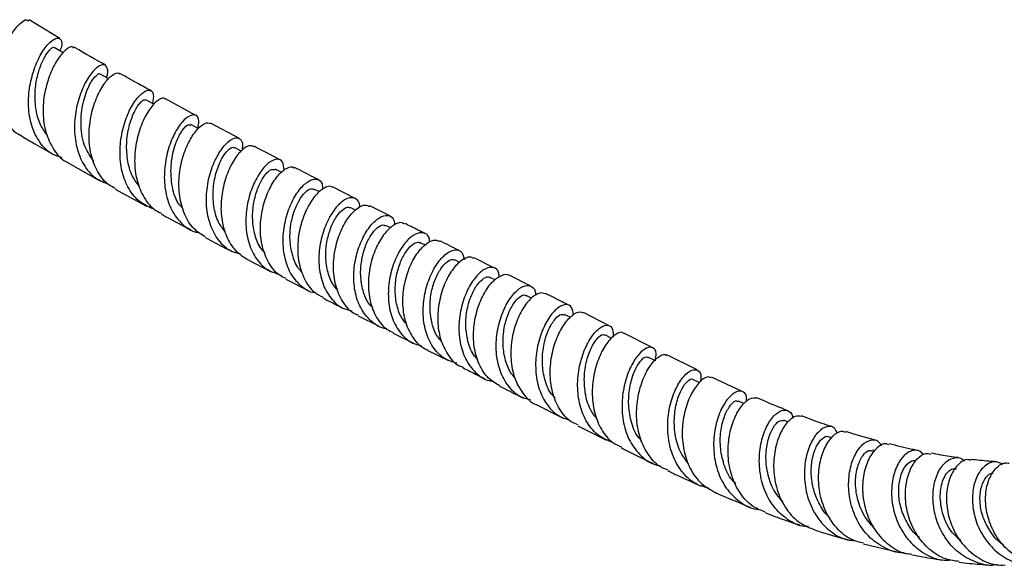
# Model space of a CAD drawing. Units: millimetres. Extents: x 3 to 1996, y 5 to 1995.
# Drawn here: x 1710 to 1853, y 1466 to 1545 of the extents above; entities that cross this region are included whole.
import ezdxf

# ---------------------------------------------------------------- set-up
doc = ezdxf.new("R2010")
doc.units = ezdxf.units.MM

msp = doc.modelspace()

# ---------------------------------------------------------------- linework, layer by layer
at = {"color": 7, "linetype": 'Continuous', "lineweight": 25}
for p, q in [((1715.84, 1542.23), (1711.4, 1544.92)), ((1735.6, 1531.07), (1731.2, 1533.48)), ((1741.9, 1527.72), (1737.72, 1529.94)), ((1742.14, 1525.88), (1741.18, 1526.39)), ((1717.05, 1524.19), (1721.73, 1521.55)), ((1748.05, 1522.79), (1747.12, 1523.28)), ((1723.86, 1520.39), (1728.4, 1517.92)), ((1753.55, 1519.96), (1752.7, 1520.39)), ((1758.71, 1519.02), (1755.52, 1520.64)), ((1758.76, 1517.31), (1758.01, 1517.69)), ((1763.83, 1516.44), (1760.82, 1517.95)), ((1763.88, 1514.74), (1763.13, 1515.11)), ((1768.82, 1512.27), (1768.16, 1512.6)), ((1742.98, 1510.23), (1746.51, 1508.4)), ((1773.89, 1509.75), (1773.18, 1510.11)), ((1778.96, 1508.91), (1775.97, 1510.4)), ((1748.64, 1507.31), (1751.88, 1505.67)), ((1779.04, 1507.2), (1778.28, 1507.57)), ((1784.22, 1506.29), (1781.07, 1507.87)), ((1784.32, 1504.57), (1783.56, 1504.95)), ((1795.61, 1500.56), (1791.86, 1502.46)), ((1759.17, 1502), (1762.11, 1500.53)), ((1789.98, 1501.73), (1789.08, 1502.18)), ((1764.24, 1499.48), (1767.16, 1498.03)), ((1801.85, 1497.39), (1797.72, 1499.49)), ((1795.95, 1498.71), (1794.96, 1499.22)), ((1769.28, 1496.97), (1772.27, 1495.49)), ((1802.24, 1495.5), (1801.21, 1496.02)), ((1808.34, 1494.14), (1803.96, 1496.32)), ((1808.65, 1492.31), (1807.72, 1492.76)), ((1814.91, 1491.03), (1810.44, 1493.12)), ((1815.19, 1489.26), (1814.33, 1489.63)), ((1785.19, 1489.03), (1788.92, 1487.14)), ((1821.57, 1486.59), (1820.93, 1486.84)), ((1791.05, 1486.06), (1795.22, 1483.94)), ((1827.91, 1484.3), (1827.45, 1484.46)), ((1834.15, 1482.41), (1833.84, 1482.5)), ((1832.5, 1468.9), (1837.38, 1467.77))]:
    msp.add_line(p, q, dxfattribs=at)
at = {"color": 7, "linetype": 'Continuous', "lineweight": 25, "flags": 128}
for points in [[(1716.34, 1540.15), (1716.1, 1540.29), (1715.04, 1540.92)], [(1722.93, 1536.34), (1722.74, 1536.45), (1721.68, 1537.05)], [(1729.52, 1532.66), (1729.39, 1532.74), (1728.33, 1533.32)], [(1735.96, 1529.17), (1735.93, 1529.18), (1734.87, 1529.75)]]:
    msp.add_lwpolyline(points, dxfattribs=at)
at = {"color": 7, "linetype": 'Continuous', "lineweight": 25}
for points, knots in [([(1710.21, 1528.13), (1710.16, 1528.15), (1709.33, 1528.47), (1708.2, 1529.88), (1707.04, 1532.26), (1706.65, 1535.14), (1706.92, 1538.09), (1707.72, 1540.83), (1708.86, 1543.05), (1710.04, 1544.48), (1710.98, 1545.09), (1711.23, 1544.87), (1711.32, 1544.79)], [0, 0, 0, 0, 0.00782, 0.123814, 0.239655, 0.355351, 0.470914, 0.586364, 0.701734, 0.817081, 0.932477, 1, 1, 1, 1]), ([(1716.16, 1524.93), (1715.69, 1525.08), (1714.41, 1525.47), (1712.85, 1527.09), (1711.65, 1529.51), (1711.19, 1532.39), (1711.4, 1535.37), (1712.16, 1538.13), (1713.26, 1540.36), (1714.46, 1541.83), (1715.5, 1542.43), (1716.08, 1542.08), (1716.22, 1541.32), (1715.9, 1540.6), (1715.83, 1540.45)], [0, 0, 0, 0, 0.054408, 0.146703, 0.239016, 0.331323, 0.423592, 0.515789, 0.607881, 0.699847, 0.791691, 0.883443, 0.975146, 1, 1, 1, 1]), ([(1714.04, 1528.15), (1713.67, 1528.65), (1712.9, 1529.73), (1712.32, 1531.88), (1712.17, 1534.23), (1712.47, 1536.5), (1713.07, 1538.46), (1713.84, 1539.96), (1714.53, 1540.79), (1714.97, 1541.06), (1715.02, 1540.91), (1715.02, 1540.89)], [0, 0, 0, 0, 0.108442, 0.234143, 0.359724, 0.485182, 0.610517, 0.73574, 0.860878, 0.985978, 1, 1, 1, 1]), ([(1717.88, 1540.84), (1717.8, 1540.92), (1717.56, 1541.17), (1716.66, 1540.64), (1715.48, 1539.28), (1714.36, 1537.1), (1713.56, 1534.38), (1713.3, 1531.43), (1713.7, 1528.53), (1714.86, 1526.11), (1716.05, 1524.62), (1716.95, 1524.27), (1717.07, 1524.23)], [0, 0, 0, 0, 0.057408, 0.173151, 0.288761, 0.404278, 0.519745, 0.635203, 0.750686, 0.866227, 0.981853, 1, 1, 1, 1]), ([(1722.46, 1538.37), (1720.98, 1539.19), (1719.48, 1540.02), (1717.98, 1540.93), (1717.94, 1540.95)], [0, 0, 0, 0, 0.978163, 1, 1, 1, 1]), ([(1722.58, 1536.54), (1722.59, 1536.57), (1722.87, 1537.19), (1722.78, 1537.98), (1722.33, 1538.58), (1721.35, 1538.23), (1720.18, 1536.99), (1719.04, 1534.94), (1718.19, 1532.3), (1717.86, 1529.35), (1718.17, 1526.41), (1719.21, 1523.85), (1720.81, 1521.94), (1722.24, 1521.36), (1722.9, 1521.09)], [0, 0, 0, 0, 0.003162, 0.094987, 0.186772, 0.278552, 0.37036, 0.462219, 0.554127, 0.646087, 0.738095, 0.83013, 0.922178, 1, 1, 1, 1]), ([(1720.79, 1524.39), (1720.31, 1525.06), (1719.29, 1526.51), (1718.8, 1529.52), (1719.05, 1532.59), (1719.91, 1535.2), (1720.89, 1536.74), (1721.6, 1537.29), (1721.64, 1537.03), (1721.65, 1537)], [0, 0, 0, 0, 0.142445, 0.310653, 0.47872, 0.646651, 0.814537, 0.982389, 1, 1, 1, 1]), ([(1723.91, 1520.48), (1723.61, 1520.62), (1722.56, 1521.1), (1721.28, 1522.8), (1720.26, 1525.35), (1719.98, 1528.3), (1720.34, 1531.23), (1721.2, 1533.85), (1722.35, 1535.88), (1723.49, 1537.03), (1724.3, 1537.39), (1724.47, 1537.12), (1724.51, 1537.07)], [0, 0, 0, 0, 0.045649, 0.161273, 0.276875, 0.392461, 0.508027, 0.6236, 0.739196, 0.854843, 0.970567, 1, 1, 1, 1]), ([(1729.08, 1534.64), (1728.44, 1534.98), (1726.94, 1535.8), (1725.43, 1536.67), (1724.57, 1537.16)], [0, 0, 0, 0, 0.4261919, 1, 1, 1, 1]), ([(1729.52, 1517.47), (1728.83, 1517.75), (1727.38, 1518.36), (1725.79, 1520.32), (1724.77, 1522.88), (1724.47, 1525.8), (1724.82, 1528.73), (1725.67, 1531.35), (1726.81, 1533.36), (1728, 1534.56), (1728.96, 1534.84), (1729.53, 1534.26), (1729.37, 1533.28), (1729.29, 1532.79)], [0, 0, 0, 0, 0.081998, 0.173564, 0.265233, 0.356989, 0.448798, 0.540647, 0.632515, 0.724398, 0.8163, 0.908221, 1, 1, 1, 1]), ([(1727.4, 1520.81), (1727.09, 1521.19), (1726.26, 1522.18), (1725.63, 1524.39), (1725.45, 1527.02), (1725.84, 1529.53), (1726.59, 1531.59), (1727.44, 1532.92), (1728.1, 1533.46), (1728.23, 1533.28), (1728.27, 1533.23)], [0, 0, 0, 0, 0.087841, 0.230474, 0.37313, 0.515823, 0.658481, 0.801194, 0.943947, 1, 1, 1, 1]), ([(1731.15, 1533.4), (1731.13, 1533.44), (1730.96, 1533.72), (1730.18, 1533.4), (1729.03, 1532.33), (1727.87, 1530.36), (1726.99, 1527.79), (1726.6, 1524.87), (1726.84, 1521.94), (1727.82, 1519.36), (1729.11, 1517.57), (1730.23, 1517.04), (1730.6, 1516.87)], [0, 0, 0, 0, 0.019467, 0.135384, 0.251152, 0.366781, 0.482273, 0.597651, 0.712933, 0.828133, 0.943269, 1, 1, 1, 1]), ([(1735.85, 1529.23), (1735.93, 1529.59), (1736.12, 1530.49), (1735.68, 1531.19), (1734.79, 1531.18), (1733.61, 1530.24), (1732.42, 1528.46), (1731.45, 1526.01), (1730.94, 1523.16), (1731.04, 1520.23), (1731.83, 1517.53), (1733.32, 1515.45), (1734.82, 1514.26), (1735.86, 1514.1), (1736.08, 1514.07)], [0, 0, 0, 0, 0.061514, 0.153338, 0.245058, 0.336679, 0.42822, 0.519678, 0.611063, 0.70236, 0.793564, 0.884658, 0.975621, 1, 1, 1, 1]), ([(1733.76, 1517.51), (1733.52, 1517.76), (1732.63, 1518.67), (1732, 1521.1), (1731.9, 1524.19), (1732.58, 1527.04), (1733.6, 1529.01), (1734.51, 1529.9), (1734.72, 1529.68), (1734.79, 1529.61)], [0, 0, 0, 0, 0.063969, 0.233935, 0.404035, 0.574316, 0.744736, 0.915263, 1, 1, 1, 1]), ([(1736.98, 1513.43), (1736.42, 1513.77), (1735.16, 1514.53), (1733.87, 1516.64), (1733.13, 1519.32), (1733.08, 1522.25), (1733.63, 1525.07), (1734.62, 1527.47), (1735.81, 1529.18), (1736.97, 1530.09), (1737.46, 1529.96), (1737.7, 1529.89)], [0, 0, 0, 0, 0.092518, 0.206663, 0.320945, 0.435367, 0.549932, 0.664647, 0.77953, 0.894584, 1, 1, 1, 1]), ([(1710.21, 1528.13), (1710.87, 1527.73), (1712.44, 1526.77), (1714.01, 1525.9), (1714.92, 1525.4)], [0, 0, 0, 0, 0.424041, 1, 1, 1, 1]), ([(1742.08, 1510.96), (1741.7, 1511.04), (1740.54, 1511.28), (1739.02, 1512.63), (1737.7, 1514.81), (1737.07, 1517.51), (1737.11, 1520.4), (1737.73, 1523.15), (1738.77, 1525.47), (1740, 1527.11), (1741.19, 1527.9), (1742.06, 1527.76), (1742.48, 1527.04), (1742.31, 1526.22), (1742.26, 1525.96)], [0, 0, 0, 0, 0.043356, 0.134088, 0.224966, 0.315984, 0.407138, 0.498422, 0.589838, 0.681392, 0.773078, 0.864901, 0.956857, 1, 1, 1, 1]), ([(1743.98, 1526.52), (1743.77, 1526.61), (1743.3, 1526.8), (1742.16, 1526.02), (1740.92, 1524.43), (1739.87, 1522.11), (1739.24, 1519.36), (1739.18, 1516.46), (1739.81, 1513.77), (1741.06, 1511.52), (1742.35, 1510.66), (1742.98, 1510.24)], [0, 0, 0, 0, 0.09226, 0.207129, 0.321765, 0.436163, 0.550338, 0.664295, 0.778054, 0.891634, 1, 1, 1, 1]), ([(1747.83, 1524.61), (1746.84, 1525.12), (1745.56, 1525.77), (1744.29, 1526.45), (1744.01, 1526.6)], [0, 0, 0, 0, 0.781644, 1, 1, 1, 1]), ([(1739.83, 1514.2), (1739.49, 1514.64), (1738.68, 1515.69), (1738.11, 1517.96), (1738.04, 1520.55), (1738.53, 1522.98), (1739.36, 1524.94), (1740.27, 1526.14), (1740.95, 1526.57), (1741.1, 1526.36), (1741.13, 1526.31)], [0, 0, 0, 0, 0.1018856, 0.2442823, 0.3868361, 0.5295427, 0.6723835, 0.815401, 0.9586173, 1, 1, 1, 1]), ([(1748.39, 1523.13), (1748.35, 1523.57), (1748.27, 1524.46), (1747.42, 1524.84), (1746.27, 1524.39), (1744.99, 1523.05), (1743.83, 1520.97), (1743.01, 1518.36), (1742.74, 1515.52), (1743.1, 1512.74), (1744.16, 1510.38), (1745.69, 1508.69), (1747.03, 1508.23), (1747.62, 1508.03)], [0, 0, 0, 0, 0.0914892, 0.1846663, 0.2776967, 0.370597, 0.4633818, 0.556062, 0.6486456, 0.7411357, 0.8335325, 0.9258323, 1, 1, 1, 1]), ([(1745.63, 1511.1), (1745.43, 1511.31), (1744.76, 1512), (1744.12, 1513.68), (1743.75, 1515.89), (1743.9, 1518.17), (1744.43, 1520.24), (1745.29, 1522.07), (1746.37, 1523.32), (1746.86, 1523.25), (1747.09, 1523.22)], [0, 0, 0, 0, 0.055357, 0.180814, 0.306364, 0.431991, 0.557691, 0.683495, 0.850854, 1, 1, 1, 1]), ([(1748.69, 1507.42), (1748.37, 1507.55), (1747.34, 1507.99), (1746.1, 1509.61), (1745.13, 1512.01), (1744.86, 1514.81), (1745.21, 1517.63), (1746.08, 1520.17), (1747.27, 1522.18), (1748.52, 1523.36), (1749.49, 1523.77), (1749.8, 1523.48), (1749.89, 1523.4)], [0, 0, 0, 0, 0.050605, 0.163288, 0.276065, 0.388946, 0.501944, 0.615076, 0.72836, 0.841814, 0.955455, 1, 1, 1, 1]), ([(1753.41, 1521.72), (1753.16, 1521.85), (1752.01, 1522.43), (1750.86, 1523.03), (1749.95, 1523.51)], [0, 0, 0, 0, 0.212297, 1, 1, 1, 1]), ([(1753.02, 1505.3), (1752.87, 1505.31), (1751.94, 1505.42), (1750.55, 1506.47), (1749.09, 1508.37), (1748.31, 1510.9), (1748.18, 1513.69), (1748.67, 1516.46), (1749.64, 1518.89), (1750.88, 1520.72), (1752.19, 1521.77), (1753.27, 1521.92), (1753.95, 1521.39), (1753.97, 1520.6), (1753.97, 1520.31)], [0, 0, 0, 0, 0.0177303, 0.1102194, 0.2027838, 0.2954194, 0.388122, 0.4808874, 0.5737135, 0.6666003, 0.7595511, 0.8525725, 0.945674, 1, 1, 1, 1]), ([(1755.48, 1520.57), (1755.43, 1520.62), (1755.16, 1520.92), (1754.25, 1520.64), (1752.98, 1519.63), (1751.73, 1517.76), (1750.77, 1515.32), (1750.29, 1512.55), (1750.43, 1509.75), (1751.26, 1507.27), (1752.49, 1505.47), (1753.61, 1504.9), (1754.05, 1504.68)], [0, 0, 0, 0, 0.024807, 0.138155, 0.251345, 0.364384, 0.477285, 0.590061, 0.702728, 0.815303, 0.9278, 1, 1, 1, 1]), ([(1751.04, 1508.3), (1750.89, 1508.43), (1750.27, 1509.01), (1749.63, 1510.57), (1749.19, 1512.73), (1749.28, 1515), (1749.78, 1517.1), (1750.56, 1518.83), (1751.45, 1519.99), (1752.24, 1520.53), (1752.54, 1520.38), (1752.66, 1520.32)], [0, 0, 0, 0, 0.038569, 0.163513, 0.288503, 0.413557, 0.538664, 0.663817, 0.789043, 0.914359, 1, 1, 1, 1]), ([(1759.36, 1517.69), (1759.36, 1517.78), (1759.41, 1518.42), (1758.89, 1519.03), (1757.92, 1519.26), (1756.63, 1518.54), (1755.32, 1517.01), (1754.21, 1514.79), (1753.5, 1512.14), (1753.37, 1509.33), (1753.89, 1506.68), (1755.08, 1504.52), (1756.58, 1503.11), (1757.78, 1502.83), (1758.22, 1502.73)], [0, 0, 0, 0, 0.0145558, 0.1077721, 0.2009126, 0.2939905, 0.387017, 0.4800005, 0.5729473, 0.6658604, 0.758741, 0.8515879, 0.9443991, 1, 1, 1, 1]), ([(1759.2, 1502.07), (1759.03, 1502.13), (1758.15, 1502.43), (1756.97, 1503.8), (1755.87, 1506.03), (1755.47, 1508.73), (1755.7, 1511.53), (1756.48, 1514.13), (1757.64, 1516.25), (1758.95, 1517.63), (1760.11, 1518.21), (1760.59, 1517.96), (1760.78, 1517.86)], [0, 0, 0, 0, 0.026388, 0.138539, 0.250713, 0.362914, 0.475151, 0.587433, 0.699774, 0.812187, 0.924685, 1, 1, 1, 1]), ([(1730.54, 1516.76), (1730.76, 1516.64), (1732.18, 1515.87), (1733.61, 1515.13), (1734.82, 1514.5)], [0, 0, 0, 0, 0.152445, 1, 1, 1, 1]), ([(1756.14, 1505.79), (1755.91, 1506.04), (1755.24, 1506.78), (1754.64, 1508.52), (1754.36, 1510.73), (1754.59, 1512.97), (1755.2, 1514.97), (1756.05, 1516.56), (1756.96, 1517.51), (1757.67, 1517.86), (1757.9, 1517.67), (1757.96, 1517.61)], [0, 0, 0, 0, 0.06566, 0.191841, 0.318061, 0.444304, 0.570563, 0.696863, 0.823212, 0.949603, 1, 1, 1, 1]), ([(1763.29, 1500.11), (1763.25, 1500.12), (1762.44, 1500.16), (1761.11, 1501.06), (1759.55, 1502.8), (1758.65, 1505.22), (1758.41, 1507.96), (1758.8, 1510.73), (1759.7, 1513.22), (1760.92, 1515.17), (1762.27, 1516.38), (1763.46, 1516.69), (1764.29, 1516.28), (1764.42, 1515.5), (1764.47, 1515.19)], [0, 0, 0, 0, 0.004086, 0.097386, 0.190695, 0.284014, 0.377343, 0.470681, 0.564027, 0.657382, 0.750745, 0.844122, 0.937516, 1, 1, 1, 1]), ([(1761.28, 1503.16), (1761.08, 1503.35), (1760.43, 1504), (1759.8, 1505.63), (1759.43, 1507.81), (1759.59, 1510.06), (1760.15, 1512.11), (1760.98, 1513.77), (1761.91, 1514.83), (1762.69, 1515.28), (1762.98, 1515.1), (1763.09, 1515.03)], [0, 0, 0, 0, 0.05317, 0.178345, 0.303517, 0.428704, 0.553897, 0.679085, 0.804289, 0.929524, 1, 1, 1, 1]), ([(1765.88, 1515.28), (1765.76, 1515.37), (1765.37, 1515.67), (1764.31, 1515.25), (1762.99, 1514.06), (1761.76, 1512.07), (1760.88, 1509.56), (1760.52, 1506.78), (1760.79, 1504.04), (1761.74, 1501.7), (1762.96, 1500.13), (1763.97, 1499.71), (1764.29, 1499.58)], [0, 0, 0, 0, 0.0517837, 0.1641171, 0.2763904, 0.3886118, 0.5007905, 0.6129371, 0.7250616, 0.8371739, 0.9492815, 1, 1, 1, 1]), ([(1768.85, 1513.94), (1768.17, 1514.27), (1767.2, 1514.75), (1766.23, 1515.24), (1765.94, 1515.38)], [0, 0, 0, 0, 0.696063, 1, 1, 1, 1]), ([(1769.52, 1512.66), (1769.51, 1512.81), (1769.5, 1513.5), (1768.87, 1514.06), (1767.8, 1514.11), (1766.47, 1513.25), (1765.17, 1511.58), (1764.11, 1509.27), (1763.51, 1506.58), (1763.49, 1503.79), (1764.13, 1501.21), (1765.45, 1499.17), (1766.92, 1497.95), (1768.02, 1497.76), (1768.35, 1497.7)], [0, 0, 0, 0, 0.027077, 0.120216, 0.213349, 0.306482, 0.399623, 0.492773, 0.585936, 0.679113, 0.772305, 0.865513, 0.958738, 1, 1, 1, 1]), ([(1736.95, 1513.37), (1737.92, 1512.86), (1739.22, 1512.16), (1740.52, 1511.49), (1740.85, 1511.32)], [0, 0, 0, 0, 0.745678, 1, 1, 1, 1]), ([(1766.17, 1500.81), (1765.92, 1501.11), (1765.24, 1501.91), (1764.66, 1503.72), (1764.44, 1505.93), (1764.72, 1508.15), (1765.37, 1510.11), (1766.25, 1511.63), (1767.18, 1512.51), (1767.87, 1512.79), (1768.08, 1512.58), (1768.13, 1512.53)], [0, 0, 0, 0, 0.075313, 0.202037, 0.328754, 0.455453, 0.582122, 0.708784, 0.835444, 0.96209, 1, 1, 1, 1]), ([(1769.29, 1497), (1769.24, 1497.02), (1768.46, 1497.24), (1767.31, 1498.46), (1766.09, 1500.57), (1765.57, 1503.22), (1765.69, 1506.01), (1766.39, 1508.66), (1767.5, 1510.87), (1768.81, 1512.39), (1770.08, 1513.13), (1770.67, 1512.92), (1770.94, 1512.83)], [0, 0, 0, 0, 0.0081369, 0.120378, 0.2325863, 0.3447636, 0.4569119, 0.5690352, 0.6811386, 0.793229, 0.9053143, 1, 1, 1, 1]), ([(1773.86, 1511.44), (1773.82, 1511.46), (1772.85, 1511.94), (1771.88, 1512.43), (1770.96, 1512.89)], [0, 0, 0, 0, 0.043633, 1, 1, 1, 1]), ([(1773.47, 1495.11), (1772.84, 1495.31), (1771.48, 1495.74), (1769.91, 1497.41), (1768.86, 1499.72), (1768.48, 1502.43), (1768.75, 1505.23), (1769.56, 1507.8), (1770.73, 1509.87), (1772.07, 1511.22), (1773.31, 1511.7), (1774.26, 1511.38), (1774.47, 1510.56), (1774.57, 1510.18)], [0, 0, 0, 0, 0.0807573, 0.1741035, 0.2673955, 0.3606394, 0.4538393, 0.5469988, 0.6401197, 0.733204, 0.826253, 0.9192683, 1, 1, 1, 1]), ([(1771.3, 1498.24), (1771.09, 1498.46), (1770.43, 1499.15), (1769.82, 1500.84), (1769.5, 1503.04), (1769.69, 1505.28), (1770.28, 1507.3), (1771.13, 1508.91), (1772.05, 1509.91), (1772.8, 1510.29), (1773.06, 1510.09), (1773.14, 1510.03)], [0, 0, 0, 0, 0.058157, 0.184475, 0.310742, 0.436981, 0.563185, 0.689339, 0.815459, 0.941556, 1, 1, 1, 1]), ([(1775.93, 1510.3), (1775.74, 1510.4), (1775.27, 1510.66), (1774.12, 1510.11), (1772.8, 1508.76), (1771.63, 1506.66), (1770.84, 1504.07), (1770.6, 1501.28), (1771, 1498.57), (1772.09, 1496.32), (1773.3, 1494.91), (1774.23, 1494.59), (1774.43, 1494.52)], [0, 0, 0, 0, 0.070392, 0.182449, 0.29454, 0.406671, 0.51885, 0.631082, 0.743371, 0.855718, 0.968126, 1, 1, 1, 1]), ([(1779.61, 1507.6), (1779.59, 1507.85), (1779.54, 1508.6), (1778.83, 1509.11), (1777.71, 1508.98), (1776.38, 1507.94), (1775.13, 1506.12), (1774.17, 1503.7), (1773.7, 1500.93), (1773.84, 1498.14), (1774.65, 1495.61), (1776.13, 1493.7), (1777.57, 1492.65), (1778.54, 1492.54), (1778.73, 1492.52)], [0, 0, 0, 0, 0.045341, 0.138319, 0.231356, 0.324453, 0.41761, 0.510829, 0.604108, 0.697452, 0.790862, 0.884343, 0.977902, 1, 1, 1, 1]), ([(1779.7, 1491.85), (1779.13, 1492.18), (1777.88, 1492.9), (1776.61, 1494.93), (1775.89, 1497.5), (1775.85, 1500.32), (1776.41, 1503.06), (1777.43, 1505.4), (1778.72, 1507.13), (1779.98, 1507.95), (1780.84, 1508.15), (1781.06, 1507.86), (1781.06, 1507.86)], [0, 0, 0, 0, 0.096519, 0.209463, 0.322312, 0.435067, 0.547726, 0.660289, 0.772754, 0.885125, 0.997404, 1, 1, 1, 1]), ([(1776.53, 1495.66), (1776.36, 1495.82), (1775.66, 1496.48), (1775, 1498.3), (1774.67, 1500.79), (1774.96, 1503.22), (1775.64, 1505.23), (1776.52, 1506.71), (1777.41, 1507.52), (1778.05, 1507.77), (1778.23, 1507.56), (1778.26, 1507.53)], [0, 0, 0, 0, 0.04433, 0.186553, 0.328695, 0.470751, 0.597092, 0.723377, 0.849608, 0.975769, 1, 1, 1, 1]), ([(1784.18, 1489.81), (1783.78, 1489.89), (1782.6, 1490.14), (1781.06, 1491.5), (1779.75, 1493.67), (1779.14, 1496.36), (1779.19, 1499.21), (1779.83, 1501.92), (1780.9, 1504.19), (1782.18, 1505.76), (1783.45, 1506.51), (1784.42, 1506.31), (1784.94, 1505.69), (1784.9, 1505.03), (1784.89, 1504.92)], [0, 0, 0, 0, 0.0479604, 0.1418913, 0.2356885, 0.3293637, 0.4229277, 0.5163885, 0.6097526, 0.7030235, 0.7962033, 0.8892914, 0.9822877, 1, 1, 1, 1]), ([(1786.31, 1505.18), (1786.06, 1505.26), (1785.5, 1505.45), (1784.28, 1504.68), (1783.01, 1503.11), (1781.94, 1500.83), (1781.31, 1498.13), (1781.26, 1495.28), (1781.87, 1492.59), (1783.19, 1490.47), (1784.38, 1489.26), (1785.17, 1489.05), (1785.19, 1489.04)], [0, 0, 0, 0, 0.092938, 0.205398, 0.317992, 0.430726, 0.543602, 0.656621, 0.769779, 0.883075, 0.996506, 1, 1, 1, 1]), ([(1789.74, 1503.53), (1789.42, 1503.69), (1788.28, 1504.27), (1787.15, 1504.83), (1786.33, 1505.24)], [0, 0, 0, 0, 0.2830828, 1, 1, 1, 1]), ([(1754, 1504.59), (1754.41, 1504.39), (1755.43, 1503.87), (1756.44, 1503.36), (1757.05, 1503.06)], [0, 0, 0, 0, 0.403193, 1, 1, 1, 1]), ([(1781.91, 1493.02), (1781.69, 1493.26), (1781.02, 1494.01), (1780.41, 1495.76), (1780.1, 1497.99), (1780.29, 1500.25), (1780.87, 1502.26), (1781.69, 1503.84), (1782.57, 1504.79), (1783.25, 1505.13), (1783.46, 1504.93), (1783.52, 1504.88)], [0, 0, 0, 0, 0.062191, 0.189785, 0.317272, 0.444678, 0.571996, 0.699212, 0.826334, 0.953374, 1, 1, 1, 1]), ([(1790.38, 1502.12), (1790.33, 1502.52), (1790.22, 1503.37), (1789.38, 1503.76), (1788.23, 1503.33), (1786.96, 1502.01), (1785.82, 1499.93), (1785.04, 1497.31), (1784.81, 1494.44), (1785.22, 1491.63), (1786.34, 1489.23), (1787.93, 1487.51), (1789.3, 1487.05), (1789.9, 1486.85)], [0, 0, 0, 0, 0.08135, 0.174687, 0.268157, 0.361756, 0.455483, 0.549339, 0.643322, 0.737439, 0.831694, 0.926099, 1, 1, 1, 1]), ([(1791.1, 1486.17), (1790.75, 1486.31), (1789.66, 1486.75), (1788.32, 1488.39), (1787.26, 1490.84), (1786.92, 1493.68), (1787.22, 1496.55), (1788.06, 1499.13), (1789.23, 1501.15), (1790.48, 1502.33), (1791.43, 1502.72), (1791.74, 1502.44), (1791.81, 1502.38)], [0, 0, 0, 0, 0.0528, 0.167387, 0.281789, 0.396008, 0.510041, 0.623887, 0.73754, 0.850999, 0.964262, 1, 1, 1, 1]), ([(1787.73, 1490.09), (1787.53, 1490.28), (1786.8, 1491.01), (1786.12, 1492.92), (1785.78, 1495.46), (1786.07, 1498), (1786.8, 1500.15), (1787.74, 1501.63), (1788.6, 1502.33), (1788.92, 1502.16), (1789.04, 1502.09)], [0, 0, 0, 0, 0.0505422, 0.1939119, 0.3371196, 0.4801643, 0.6230411, 0.7657562, 0.9083164, 1, 1, 1, 1]), ([(1796.11, 1483.63), (1795.42, 1483.9), (1793.96, 1484.48), (1792.32, 1486.4), (1791.25, 1488.94), (1790.9, 1491.83), (1791.21, 1494.74), (1792.05, 1497.33), (1793.2, 1499.32), (1794.44, 1500.51), (1795.49, 1500.76), (1796.18, 1500.22), (1796.17, 1499.32), (1796.16, 1498.91)], [0, 0, 0, 0, 0.082928, 0.177265, 0.271419, 0.365363, 0.459087, 0.55261, 0.645951, 0.73914, 0.832202, 0.925105, 1, 1, 1, 1]), ([(1797.69, 1499.43), (1797.66, 1499.47), (1797.42, 1499.74), (1796.57, 1499.4), (1795.38, 1498.32), (1794.21, 1496.35), (1793.36, 1493.8), (1793.02, 1490.91), (1793.33, 1488.01), (1794.36, 1485.47), (1795.76, 1483.68), (1796.96, 1483.15), (1797.41, 1482.95)], [0, 0, 0, 0, 0.018477, 0.132, 0.245793, 0.359859, 0.474124, 0.588555, 0.70315, 0.817913, 0.932862, 1, 1, 1, 1]), ([(1793.91, 1486.93), (1793.53, 1487.4), (1792.66, 1488.49), (1792.03, 1490.81), (1791.91, 1493.42), (1792.35, 1495.87), (1793.16, 1497.82), (1794.06, 1498.99), (1794.73, 1499.41), (1794.88, 1499.19), (1794.91, 1499.14)], [0, 0, 0, 0, 0.107058, 0.250589, 0.393881, 0.53699, 0.679886, 0.822623, 0.96518, 1, 1, 1, 1]), ([(1802.29, 1495.48), (1802.35, 1495.85), (1802.49, 1496.77), (1801.99, 1497.48), (1801.06, 1497.48), (1799.87, 1496.52), (1798.69, 1494.73), (1797.78, 1492.25), (1797.35, 1489.38), (1797.57, 1486.42), (1798.5, 1483.7), (1800.15, 1481.62), (1801.72, 1480.45), (1802.77, 1480.3), (1802.94, 1480.28)], [0, 0, 0, 0, 0.061932, 0.153233, 0.244637, 0.336135, 0.427741, 0.519487, 0.611414, 0.703561, 0.795937, 0.888535, 0.981309, 1, 1, 1, 1]), ([(1800.3, 1483.85), (1800.13, 1484.04), (1799.38, 1484.8), (1798.69, 1486.74), (1798.31, 1489.34), (1798.56, 1491.89), (1799.23, 1494.05), (1800.1, 1495.49), (1800.85, 1496.15), (1801.08, 1495.99), (1801.16, 1495.93)], [0, 0, 0, 0, 0.046048, 0.192433, 0.338515, 0.484274, 0.629812, 0.775148, 0.920296, 1, 1, 1, 1]), ([(1804.12, 1479.64), (1803.83, 1479.73), (1802.72, 1480.11), (1801.28, 1481.67), (1800.01, 1484.11), (1799.48, 1487.01), (1799.64, 1489.96), (1800.36, 1492.65), (1801.46, 1494.79), (1802.65, 1496.07), (1803.56, 1496.53), (1803.84, 1496.28), (1803.91, 1496.22)], [0, 0, 0, 0, 0.041328, 0.157232, 0.272906, 0.388377, 0.50368, 0.618838, 0.733879, 0.848839, 0.963735, 1, 1, 1, 1]), ([(1774.39, 1494.43), (1774.73, 1494.27), (1775.78, 1493.75), (1776.83, 1493.22), (1777.54, 1492.86)], [0, 0, 0, 0, 0.319956, 1, 1, 1, 1]), ([(1810.11, 1476.96), (1809.44, 1477.15), (1807.9, 1477.58), (1806.04, 1479.33), (1804.89, 1481.39), (1804.21, 1483.71), (1803.97, 1486.2), (1804.36, 1489.1), (1805.26, 1491.58), (1806.43, 1493.35), (1807.62, 1494.26), (1808.53, 1494.18), (1809, 1493.5), (1808.87, 1492.69), (1808.83, 1492.43)], [0, 0, 0, 0, 0.074347, 0.168128, 0.261845, 0.30813, 0.401441, 0.494737, 0.5878, 0.680619, 0.773229, 0.865675, 0.958033, 1, 1, 1, 1]), ([(1807.12, 1480.56), (1806.73, 1481.04), (1805.82, 1482.18), (1805.12, 1484.54), (1804.96, 1487.17), (1805.35, 1489.59), (1806.12, 1491.5), (1806.96, 1492.58), (1807.57, 1492.95), (1807.68, 1492.74), (1807.69, 1492.72)], [0, 0, 0, 0, 0.10782, 0.254177, 0.400172, 0.545798, 0.691186, 0.836394, 0.98148, 1, 1, 1, 1]), ([(1810.4, 1493.02), (1810.2, 1493.09), (1809.74, 1493.25), (1808.63, 1492.43), (1807.46, 1490.75), (1806.53, 1488.33), (1806.09, 1485.48), (1806.31, 1482.5), (1807.25, 1479.77), (1808.85, 1477.54), (1810.36, 1476.73), (1811.09, 1476.33)], [0, 0, 0, 0, 0.083085, 0.19846, 0.313742, 0.42895, 0.544099, 0.659235, 0.774404, 0.889682, 1, 1, 1, 1]), ([(1779.67, 1491.8), (1780.6, 1491.34), (1781.73, 1490.77), (1782.86, 1490.2), (1783.06, 1490.1)], [0, 0, 0, 0, 0.8265874, 1, 1, 1, 1]), ([(1815.53, 1489.55), (1815.54, 1489.81), (1815.56, 1490.61), (1814.94, 1491.16), (1813.9, 1491.04), (1812.67, 1489.94), (1811.56, 1488), (1810.82, 1485.41), (1810.66, 1482.47), (1811.2, 1479.52), (1812.48, 1476.89), (1814.46, 1474.98), (1816.18, 1473.99), (1817.21, 1473.95), (1817.33, 1473.95)], [0, 0, 0, 0, 0.0461731, 0.1398328, 0.2334315, 0.3270511, 0.4207908, 0.5147339, 0.6089153, 0.7033481, 0.7979751, 0.8928099, 0.9877338, 1, 1, 1, 1]), ([(1813.96, 1477.65), (1813.72, 1477.89), (1812.87, 1478.72), (1812.07, 1480.75), (1811.62, 1483.35), (1811.81, 1485.86), (1812.46, 1487.93), (1813.31, 1489.26), (1814.02, 1489.79), (1814.22, 1489.6), (1814.28, 1489.54)], [0, 0, 0, 0, 0.060574, 0.208842, 0.356817, 0.504303, 0.651518, 0.798411, 0.945291, 1, 1, 1, 1]), ([(1818.25, 1473.52), (1817.67, 1473.75), (1816.25, 1474.29), (1814.54, 1476.17), (1813.27, 1478.75), (1812.75, 1481.7), (1812.94, 1484.62), (1813.7, 1487.18), (1814.81, 1489.07), (1816.05, 1490.17), (1816.68, 1490.11), (1817, 1490.09)], [0, 0, 0, 0, 0.081118, 0.1969304, 0.3124146, 0.4276667, 0.5426954, 0.6576647, 0.772645, 0.8877556, 1, 1, 1, 1]), ([(1821.45, 1488.27), (1821.09, 1488.41), (1819.63, 1488.96), (1818.13, 1489.62), (1817.01, 1490.12)], [0, 0, 0, 0, 0.24458, 1, 1, 1, 1]), ([(1824.5, 1471.41), (1824.33, 1471.41), (1823.25, 1471.42), (1821.42, 1472.38), (1819.36, 1474.25), (1817.96, 1476.86), (1817.32, 1479.81), (1817.4, 1482.75), (1818.09, 1485.34), (1819.18, 1487.26), (1820.44, 1488.32), (1821.51, 1488.36), (1822.17, 1487.86), (1822.2, 1487.2), (1822.2, 1487.09)], [0, 0, 0, 0, 0.0173599, 0.1139733, 0.2106953, 0.3073982, 0.4040362, 0.5004783, 0.5967314, 0.6927266, 0.7885103, 0.8841132, 0.979577, 1, 1, 1, 1]), ([(1820.85, 1474.94), (1820.36, 1475.51), (1819.31, 1476.73), (1818.5, 1479.19), (1818.25, 1481.78), (1818.62, 1484.11), (1819.36, 1485.87), (1820.25, 1486.86), (1820.69, 1486.82), (1820.9, 1486.8)], [0, 0, 0, 0, 0.129157, 0.277676, 0.425839, 0.573602, 0.721093, 0.868361, 1, 1, 1, 1]), ([(1823.5, 1487.4), (1823.21, 1487.45), (1822.58, 1487.57), (1821.37, 1486.58), (1820.25, 1484.76), (1819.52, 1482.24), (1819.38, 1479.35), (1819.95, 1476.41), (1821.27, 1473.82), (1823.12, 1471.86), (1824.68, 1471.27), (1825.39, 1471)], [0, 0, 0, 0, 0.098636, 0.213922, 0.328944, 0.443735, 0.558363, 0.672975, 0.787617, 0.902446, 1, 1, 1, 1]), ([(1827.9, 1485.92), (1826.95, 1486.23), (1825.5, 1486.7), (1824.02, 1487.28), (1823.52, 1487.48)], [0, 0, 0, 0, 0.660985, 1, 1, 1, 1]), ([(1828.73, 1484.92), (1828.59, 1485.23), (1828.25, 1485.94), (1827.19, 1486.05), (1825.94, 1485.29), (1824.78, 1483.6), (1824.01, 1481.19), (1823.83, 1478.35), (1824.37, 1475.4), (1825.66, 1472.71), (1827.64, 1470.65), (1829.6, 1469.5), (1830.89, 1469.42), (1831.25, 1469.39)], [0, 0, 0, 0, 0.072919, 0.171074, 0.269219, 0.367441, 0.465846, 0.564437, 0.663286, 0.762344, 0.861572, 0.960911, 1, 1, 1, 1]), ([(1832.53, 1469), (1831.95, 1469.14), (1830.48, 1469.5), (1828.54, 1471.12), (1827.19, 1473.13), (1826.31, 1475.4), (1825.89, 1477.83), (1826.09, 1480.65), (1826.88, 1483.03), (1828.03, 1484.65), (1829.16, 1485.39), (1829.71, 1485.18), (1829.91, 1485.11)], [0, 0, 0, 0, 0.074844, 0.189711, 0.304293, 0.360867, 0.47497, 0.589128, 0.703276, 0.817473, 0.931876, 1, 1, 1, 1]), ([(1834.22, 1483.98), (1832.84, 1484.35), (1831.42, 1484.72), (1829.98, 1485.21), (1829.94, 1485.22)], [0, 0, 0, 0, 0.97822, 1, 1, 1, 1]), ([(1827.65, 1472.7), (1827.61, 1472.73), (1826.97, 1473.19), (1826.09, 1474.6), (1825.18, 1476.76), (1824.84, 1479.06), (1825.01, 1481.26), (1825.62, 1483.14), (1826.49, 1484.25), (1827.19, 1484.66), (1827.4, 1484.43), (1827.42, 1484.41)], [0, 0, 0, 0, 0.007411, 0.140234, 0.272818, 0.405118, 0.537096, 0.685181, 0.83298, 0.980776, 1, 1, 1, 1]), ([(1838.43, 1467.64), (1838.36, 1467.63), (1837.36, 1467.54), (1835.5, 1468.28), (1833.18, 1469.87), (1831.75, 1471.89), (1830.78, 1474.14), (1830.27, 1476.57), (1830.39, 1479.4), (1831.14, 1481.77), (1832.3, 1483.42), (1833.58, 1484.11), (1834.63, 1483.99), (1834.97, 1483.35), (1835.09, 1483.14)], [0, 0, 0, 0, 0.007406, 0.106945, 0.206631, 0.306347, 0.355652, 0.455108, 0.554586, 0.653856, 0.752891, 0.851741, 0.950404, 1, 1, 1, 1]), ([(1797.36, 1482.85), (1797.57, 1482.74), (1799.09, 1481.96), (1800.62, 1481.23), (1801.94, 1480.6)], [0, 0, 0, 0, 0.139396, 1, 1, 1, 1]), ([(1834.07, 1471.2), (1833.54, 1471.79), (1832.43, 1473.04), (1831.54, 1475.48), (1831.25, 1477.99), (1831.6, 1480.22), (1832.36, 1481.8), (1833.21, 1482.57), (1833.64, 1482.44), (1833.8, 1482.39)], [0, 0, 0, 0, 0.140104, 0.294269, 0.447959, 0.601382, 0.754441, 0.907432, 1, 1, 1, 1]), ([(1836.19, 1483.3), (1836.04, 1483.37), (1835.52, 1483.59), (1834.42, 1482.94), (1833.25, 1481.42), (1832.46, 1479.1), (1832.28, 1476.33), (1832.83, 1473.44), (1834.12, 1470.76), (1836.1, 1468.71), (1838, 1467.55), (1839.22, 1467.45), (1839.52, 1467.43)], [0, 0, 0, 0, 0.04869, 0.163531, 0.278023, 0.392268, 0.506277, 0.620171, 0.734059, 0.848005, 0.96216, 1, 1, 1, 1]), ([(1840.35, 1482.47), (1840.09, 1482.52), (1838.73, 1482.78), (1837.35, 1483.14), (1836.22, 1483.43)], [0, 0, 0, 0, 0.191638, 1, 1, 1, 1]), ([(1841.23, 1481.81), (1841.08, 1482), (1840.62, 1482.57), (1839.48, 1482.53), (1838.17, 1481.66), (1837.09, 1479.86), (1836.52, 1477.4), (1836.61, 1474.57), (1837.47, 1471.73), (1839.07, 1469.22), (1841.31, 1467.41), (1843.46, 1466.49), (1844.8, 1466.56), (1845.21, 1466.58)], [0, 0, 0, 0, 0.051545, 0.1515, 0.25146, 0.351502, 0.451736, 0.55215, 0.652786, 0.753622, 0.85459, 0.955664, 1, 1, 1, 1]), ([(1840.62, 1469.85), (1840.54, 1469.91), (1839.83, 1470.39), (1838.87, 1471.83), (1837.91, 1473.93), (1837.55, 1476.16), (1837.69, 1478.16), (1838.25, 1479.79), (1839.05, 1480.74), (1839.72, 1481.12), (1840, 1480.95), (1840.04, 1480.93)], [0, 0, 0, 0, 0.017808, 0.155745, 0.2935, 0.430866, 0.568004, 0.704864, 0.841567, 0.97823, 1, 1, 1, 1]), ([(1846.4, 1466.35), (1845.74, 1466.44), (1844.17, 1466.63), (1841.98, 1468.05), (1840.4, 1469.89), (1839.27, 1472.03), (1838.59, 1474.38), (1838.53, 1477.17), (1839.14, 1479.6), (1840.22, 1481.3), (1841.39, 1482.14), (1842.04, 1481.99), (1842.29, 1481.94)], [0, 0, 0, 0, 0.081532, 0.19565, 0.309503, 0.365704, 0.479055, 0.592457, 0.705845, 0.819332, 0.933072, 1, 1, 1, 1]), ([(1846.23, 1481.42), (1845.41, 1481.53), (1844.12, 1481.71), (1842.79, 1481.98), (1842.31, 1482.08)], [0, 0, 0, 0, 0.637484, 1, 1, 1, 1]), ([(1851.81, 1465.88), (1851.7, 1465.86), (1850.68, 1465.66), (1848.7, 1466.2), (1846.21, 1467.55), (1844.57, 1469.4), (1843.37, 1471.52), (1842.63, 1473.86), (1842.52, 1476.64), (1843.1, 1479.03), (1844.21, 1480.74), (1845.56, 1481.49), (1846.66, 1481.5), (1847.08, 1481), (1847.17, 1480.89)], [0, 0, 0, 0, 0.011761, 0.11308, 0.214622, 0.316283, 0.36656, 0.46801, 0.569462, 0.670666, 0.771642, 0.872419, 0.973018, 1, 1, 1, 1]), ([(1848.13, 1481.04), (1847.96, 1481.08), (1847.36, 1481.26), (1846.23, 1480.53), (1845.12, 1478.94), (1844.49, 1476.59), (1844.56, 1473.86), (1845.39, 1471.08), (1846.96, 1468.59), (1849.16, 1466.77), (1851.31, 1465.8), (1852.65, 1465.84), (1853.06, 1465.85)], [0, 0, 0, 0, 0.04342, 0.157367, 0.270886, 0.384086, 0.497027, 0.609832, 0.722664, 0.835575, 0.948707, 1, 1, 1, 1]), ([(1851.82, 1480.82), (1851.43, 1480.85), (1850.23, 1480.92), (1848.99, 1481.06), (1848.14, 1481.16)], [0, 0, 0, 0, 0.317988, 1, 1, 1, 1]), ([(1852.72, 1480.45), (1852.39, 1480.62), (1851.61, 1481.01), (1850.25, 1480.47), (1849.04, 1479.08), (1848.32, 1476.92), (1848.27, 1474.28), (1848.99, 1471.51), (1850.48, 1468.97), (1852.65, 1466.96), (1855.25, 1465.85), (1857.27, 1465.5), (1858.27, 1465.79), (1858.37, 1465.82)], [0, 0, 0, 0, 0.075884, 0.176696, 0.277529, 0.378499, 0.479711, 0.581159, 0.682889, 0.784792, 0.886792, 0.98877, 1, 1, 1, 1]), ([(1804.08, 1479.55), (1804.57, 1479.3), (1806.19, 1478.5), (1807.8, 1477.79), (1808.93, 1477.29)], [0, 0, 0, 0, 0.303399, 1, 1, 1, 1]), ([(1846.62, 1469.4), (1846.14, 1469.81), (1844.9, 1470.91), (1843.83, 1473.48), (1843.52, 1476.33), (1844.1, 1478.62), (1845.12, 1479.89), (1845.77, 1479.8), (1846.02, 1479.76)], [0, 0, 0, 0, 0.116904, 0.308076, 0.498572, 0.688607, 0.878332, 1, 1, 1, 1]), ([(1859.62, 1465.92), (1859.18, 1465.86), (1857.82, 1465.69), (1855.56, 1466.46), (1853.2, 1468.08), (1851.42, 1470.41), (1850.38, 1473.1), (1850.11, 1475.81), (1850.58, 1478.19), (1851.61, 1479.89), (1852.76, 1480.74), (1853.44, 1480.64), (1853.65, 1480.6)], [0, 0, 0, 0, 0.054252, 0.166711, 0.278869, 0.390798, 0.502493, 0.614108, 0.725685, 0.837378, 0.949308, 1, 1, 1, 1]), ([(1852.84, 1468.79), (1852.64, 1468.91), (1851.8, 1469.44), (1850.71, 1470.92), (1849.71, 1472.96), (1849.34, 1475.07), (1849.49, 1476.98), (1850.09, 1478.39), (1850.79, 1479.15), (1851.22, 1479.18), (1851.32, 1479.18)], [0, 0, 0, 0, 0.045518, 0.197105, 0.348382, 0.499247, 0.649843, 0.800066, 0.950212, 1, 1, 1, 1]), ([(1811.08, 1476.32), (1811.09, 1476.31), (1812.75, 1475.56), (1814.41, 1474.91), (1816.07, 1474.25)], [0, 0, 0, 0, 0.002081, 1, 1, 1, 1]), ([(1818.22, 1473.45), (1819.16, 1473.08), (1820.83, 1472.44), (1822.49, 1471.9), (1823.22, 1471.67)], [0, 0, 0, 0, 0.562066, 1, 1, 1, 1]), ([(1825.38, 1470.95), (1825.71, 1470.84), (1827.37, 1470.28), (1829.03, 1469.84), (1830.34, 1469.49)], [0, 0, 0, 0, 0.201833, 1, 1, 1, 1]), ([(1839.51, 1467.34), (1840.56, 1467.13), (1842.15, 1466.83), (1843.73, 1466.62), (1844.27, 1466.55)], [0, 0, 0, 0, 0.656975, 1, 1, 1, 1]), ([(1846.38, 1466.26), (1847.39, 1466.14), (1848.93, 1465.97), (1850.45, 1465.88), (1850.98, 1465.84)], [0, 0, 0, 0, 0.655039, 1, 1, 1, 1])]:
    msp.add_open_spline(points, degree=3, knots=knots, dxfattribs=at)

doc.saveas('drawing.dxf')
